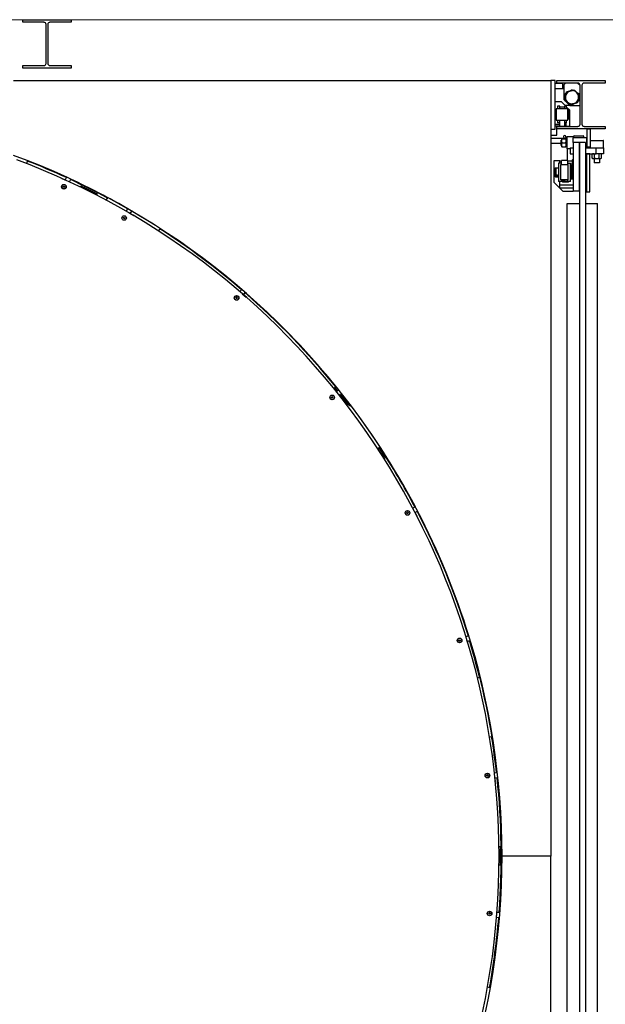
# Model space of a CAD drawing. Units: inches. Extents: x -6740414755 to 759062, y -770464 to 129074.
# Drawn here: x 246013 to 248465, y 103616 to 107735 of the extents above; entities that cross this region are included whole.
import ezdxf

# ---------------------------------------------------------------- set-up
doc = ezdxf.new("R2010")
doc.units = ezdxf.units.IN
doc.header["$LTSCALE"] = 50
doc.header["$MEASUREMENT"] = 0
doc.linetypes.add('Amconstr', pattern=[9999, 9999, 0])
doc.layers.add('AM_CL', color=1, linetype='Amconstr', lineweight=15)
doc.layers.add('RPS PST 100', color=1, linetype='Continuous')
doc.layers.add('Visible (ANSI)', color=1, linetype='Continuous')

# ---------------------------------------------------------------- blocks, each defined once
blk = doc.blocks.new('A$C0A0A0D62')
at = {"layer": 'Visible (ANSI)', "lineweight": -2}
for p, q in [((4800.9, 6997.7), (5003.9, 6997.7)), ((4800.9, 6986.7), (4800.9, 6997.7)), ((4889.8, 6986.7), (4800.9, 6986.7)), ((4898.8, 6814.6), (4898.8, 6977.6)), ((4906, 6977.6), (4906, 6814.6)), ((5003.9, 6986.7), (4915.1, 6986.7)), ((5003.9, 6997.7), (5003.9, 6986.7)), ((4800.9, 6805.5), (4889.8, 6805.5)), ((4800.9, 6794.5), (4800.9, 6805.5)), ((4915.1, 6805.5), (5003.9, 6805.5)), ((5003.9, 6805.5), (5003.9, 6794.5)), ((5003.9, 6794.5), (4800.9, 6794.5)), ((4762.5, 6743.2), (7011.1, 6743.2)), ((7030.1, 6743.2), (7011.1, 6743.2)), ((7011.1, 6743.2), (7011.1, 3498.4)), ((7030.1, 6540), (7030.1, 6743.2)), ((7060.3, 6730.5), (7030.1, 6730.5)), ((7036.3, 6743.7), (7239.4, 6743.7)), ((7036.3, 6732.7), (7036.3, 6743.7)), ((7125.2, 6732.7), (7036.3, 6732.7)), ((7061.9, 6708.3), (7061.9, 6728.9)), ((7066.9, 6726.3), (7073.3, 6732.7)), ((7066.9, 6662.8), (7066.9, 6726.3)), ((7124.7, 6732.7), (7134.3, 6723.1)), ((7134.3, 6560.6), (7134.3, 6723.6)), ((7141.5, 6723.6), (7141.5, 6560.6)), ((7239.4, 6732.7), (7150.5, 6732.7)), ((7239.4, 6743.7), (7239.4, 6732.7)), ((7066.9, 6708.3), (7030.1, 6708.3)), ((7055.6, 6654.3), (7030.1, 6654.3)), ((7039.6, 6635.6), (7039.6, 6624.4)), ((7049.2, 6635.6), (7039.6, 6635.6)), ((7049.2, 6624.4), (7049.2, 6635.6)), ((7049.2, 6633.7), (7068.2, 6633.7)), ((7074.2, 6635.6), (7055.6, 6654.3)), ((7072.4, 6657.4), (7066.9, 6662.8)), ((7068.2, 6635.6), (7068.2, 6624.4)), ((7077.7, 6635.6), (7068.2, 6635.6)), ((7091.3, 6638.4), (7071.4, 6638.4)), ((7092.3, 6637.4), (7074.2, 6655.6)), ((7077.7, 6624.4), (7077.7, 6635.6)), ((7077.7, 6632.1), (7090.4, 6619.4)), ((7134.3, 6637.4), (7092.3, 6637.4)), ((7032.1, 6620.3), (7033.9, 6622.1)), ((7032.1, 6620.3), (7032.1, 6580.9)), ((7033.9, 6579.1), (7033.9, 6622.1)), ((7033.9, 6622.1), (7034.5, 6622.1)), ((7082.8, 6624.4), (7034.5, 6624.4)), ((7034.5, 6624.4), (7034.5, 6576.8)), ((7082.8, 6576.8), (7082.8, 6624.4)), ((7087.5, 6619.6), (7082.8, 6619.6)), ((7089.5, 6619.6), (7087.5, 6619.6)), ((7087.5, 6619.6), (7087.5, 6581.5)), ((7089.5, 6618.7), (7087.5, 6619.6)), ((7089.5, 6619.6), (7089.5, 6618.8)), ((7091.4, 6618.7), (7089.5, 6619.6)), ((7089.5, 6582.4), (7089.5, 6618.7)), ((7090.4, 6619.2), (7090.4, 6619.4)), ((7091.4, 6582.4), (7091.4, 6618.7)), ((7049.2, 6559.1), (7030.1, 6559.1)), ((7049.2, 6552.7), (7030.1, 6552.7)), ((7032.1, 6580.9), (7033.9, 6579.1)), ((7033.9, 6579.1), (7034.5, 6579.1)), ((7034.5, 6576.8), (7082.8, 6576.8)), ((7036.3, 6551.5), (7125.2, 6551.5)), ((7036.3, 6540.5), (7036.3, 6551.5)), ((7036.5, 6551.5), (7036.5, 6552.7)), ((7039.6, 6576.8), (7039.6, 6565.5)), ((7049.2, 6565.5), (7039.6, 6565.5)), ((7049.2, 6565.5), (7049.2, 6576.8)), ((7049.2, 6552.4), (7049.2, 6565.5)), ((7049.2, 6552.4), (7068.2, 6552.4)), ((7068.2, 6576.8), (7068.2, 6565.5)), ((7077.7, 6565.5), (7068.2, 6565.5)), ((7068.2, 6565.5), (7068.2, 6552.4)), ((7074.6, 6559.1), (7068.2, 6559.1)), ((7074.6, 6552.7), (7068.2, 6552.7)), ((7074.6, 6565.5), (7074.6, 6552.7)), ((7074.6, 6552.7), (7090.4, 6552.7)), ((7077.7, 6565.5), (7077.7, 6576.8)), ((7087.5, 6581.5), (7082.8, 6581.5)), ((7089.5, 6582.4), (7087.5, 6581.5)), ((7089.5, 6581.5), (7087.5, 6581.5)), ((7089.5, 6582.4), (7089.5, 6581.5)), ((7091.4, 6582.4), (7089.5, 6581.5)), ((7090.4, 6552.7), (7090.4, 6582)), ((7150.5, 6551.5), (7239.4, 6551.5)), ((7239.4, 6551.5), (7239.4, 6540.5)), ((7011.1, 6540), (7030.1, 6540)), ((7011.1, 6514.6), (7034.9, 6514.6)), ((7239.4, 6540.5), (7036.3, 6540.5)), ((7036.5, 6516.2), (7036.5, 6540.5)), ((7075.3, 6501.9), (7074.8, 6509.1)), ((7107.2, 6505), (7107.2, 6510.1)), ((7108.7, 6511.6), (7146.9, 6511.6)), ((7148.4, 6510.1), (7148.4, 6505)), ((7163.2, 6464.3), (7163.2, 6540.5)), ((7163.2, 6540.5), (7175.9, 6540.5)), ((7175.9, 6540.5), (7175.9, 6464.3)), ((7011.1, 6501.9), (7080.2, 6501.9)), ((7054.8, 6479.7), (7011.1, 6479.7)), ((7054.8, 6471.9), (7054.8, 6494.2)), ((7056, 6494.2), (7054.8, 6494.2)), ((7056, 6471.9), (7054.8, 6471.9)), ((7056, 6499.7), (7056, 6491.4)), ((7056, 6491.4), (7056, 6474.7)), ((7056, 6474.7), (7056, 6466.4)), ((7057.5, 6499.7), (7074.2, 6499.7)), ((7057.5, 6483), (7074.2, 6483)), ((7065.2, 6508.4), (7065.6, 6501.9)), ((7075.7, 6466.4), (7075.7, 6499.7)), ((7080.2, 6499.7), (7075.7, 6499.7)), ((7080.2, 6457.6), (7080.2, 6508.4)), ((7080.2, 6508.4), (7105.6, 6508.4)), ((7105.6, 6508.4), (7105.6, 6503.5)), ((7105.6, 6483.4), (7105.6, 6503.5)), ((7105.6, 6483.4), (7105.6, 6280.2)), ((7131, 6483.4), (7105.6, 6483.4)), ((7107.1, 6505), (7161.2, 6505)), ((7131, 6483.4), (7131, 514.4)), ((7156.4, 6483.4), (7131, 6483.4)), ((7131, 6280.2), (7131, 6483.4)), ((7156.4, 6483.4), (7156.4, 514.4)), ((7162.7, 6465.3), (7162.7, 6503.5)), ((7177, 6492.3), (7231.1, 6492.3)), ((7232.6, 6462.1), (7232.6, 6490.8)), ((7057.5, 6466.4), (7074.2, 6466.4)), ((7080.2, 6466.4), (7075.7, 6466.4)), ((7092.9, 6457.6), (7080.2, 6457.6)), ((7080.2, 6457.6), (7080.2, 6408.2)), ((7092.9, 6462.1), (7105.6, 6462.1)), ((7092.9, 6462.1), (7092.9, 6436.7)), ((7092.9, 6436.7), (7105.6, 6436.7)), ((7161.2, 6463.7), (7156.4, 6463.7)), ((7156.4, 6462.1), (7200.8, 6462.1)), ((7156.4, 6436.7), (7200.8, 6436.7)), ((7162.7, 6436.7), (7156.4, 6436.7)), ((7175.4, 6436.7), (7162.7, 6436.7)), ((7162.7, 6278), (7162.7, 6436.7)), ((7162.7, 6278), (7162.7, 6436.7)), ((7175.9, 6464.3), (7163.2, 6464.3)), ((7175.4, 6462.1), (7175.4, 6464.3)), ((7175.4, 6278), (7175.4, 6436.7)), ((7187.3, 6436.7), (7184.8, 6435.3)), ((7184.8, 6418.5), (7184.8, 6435.3)), ((7194.4, 6418.5), (7194.4, 6435.3)), ((7200.8, 6462.1), (7232.6, 6462.1)), ((7200.8, 6436.7), (7200.8, 6462.1)), ((7232.6, 6436.7), (7200.8, 6436.7)), ((7213.6, 6418.5), (7213.6, 6435.3)), ((7220.7, 6436.7), (7223.2, 6435.3)), ((7223.2, 6418.5), (7223.2, 6435.3)), ((7232.6, 6462.1), (7232.6, 6436.7)), ((4820.7, 6408), (4816.7, 6396.3)), ((7049.7, 6407.2), (7024.3, 6407.2)), ((7024.3, 6407.2), (7024.3, 6318.3)), ((7043.4, 6397.6), (7043.4, 6321.4)), ((7056.1, 6397.6), (7043.4, 6397.6)), ((7049.7, 6397.6), (7049.7, 6407.2)), ((7049.7, 6407.2), (7056.1, 6407.2)), ((7052.9, 6327.8), (7052.9, 6391.3)), ((7052.9, 6391.3), (7084.6, 6391.3)), ((7056.1, 6397.6), (7056.1, 6408.2)), ((7081.5, 6408.2), (7056.1, 6408.2)), ((7056.1, 6391.3), (7056.1, 6397.6)), ((7081.5, 6408.2), (7081.5, 6397.6)), ((7081.5, 6407.2), (7101, 6407.2)), ((7081.5, 6397.6), (7081.5, 6391.3)), ((7081.5, 6397.6), (7094.2, 6397.6)), ((7084.6, 6327.8), (7084.6, 6391.3)), ((7094.2, 6321.4), (7094.2, 6397.6)), ((7094.2, 6394.5), (7101, 6394.5)), ((7101, 6408.9), (7101, 6380.4)), ((7104.1, 6408.9), (7104.1, 6376)), ((7104.1, 6407.2), (7105.6, 6407.2)), ((7104.1, 6394.5), (7105.6, 6394.5)), ((7187.3, 6417), (7184.8, 6418.5)), ((7187.3, 6417), (7189.6, 6417)), ((7189.6, 6417), (7204, 6417)), ((7192.8, 6417), (7192.8, 6398.6)), ((7215.2, 6398.6), (7192.8, 6398.6)), ((7204, 6417), (7218.4, 6417)), ((7215.2, 6417), (7215.2, 6398.6)), ((7218.4, 6417), (7220.7, 6417)), ((7220.7, 6417), (7223.2, 6418.5)), ((7029.7, 6377.7), (7031.6, 6378.6)), ((7029.7, 6377.7), (7029.7, 6341.4)), ((7031.6, 6377.7), (7031.6, 6378.6)), ((7031.6, 6378.6), (7033.5, 6378.6)), ((7031.6, 6377.7), (7033.5, 6378.6)), ((7031.6, 6377.7), (7031.6, 6341.4)), ((7033.5, 6340.5), (7033.5, 6378.6)), ((7033.5, 6378.6), (7043.4, 6378.6)), ((7095.1, 6381.7), (7094.2, 6381.7)), ((7095.1, 6337.3), (7095.1, 6381.7)), ((7099.7, 6381.7), (7095.1, 6381.7)), ((7099.7, 6381.7), (7099.7, 6337.3)), ((7101.5, 6380), (7099.7, 6381.7)), ((7101.5, 6339.1), (7101.5, 6380)), ((4965.1, 6333.8), (4965.2, 6333.9)), ((4965.2, 6333.9), (4977, 6328.4)), ((4984.4, 6338.6), (4979.2, 6327.4)), ((4997.3, 6319), (5002.5, 6330.2)), ((5044.6, 6302.7), (5042.1, 6297.7)), ((5044.6, 6302.7), (5112.7, 6268.6)), ((7049.7, 6292.9), (7024.3, 6318.3)), ((7029.7, 6341.4), (7031.6, 6340.5)), ((7031.6, 6340.5), (7031.6, 6341.4)), ((7031.6, 6341.4), (7033.5, 6340.5)), ((7031.6, 6340.5), (7033.5, 6340.5)), ((7033.5, 6340.5), (7043.4, 6340.5)), ((7056.1, 6321.4), (7043.4, 6321.4)), ((7049.7, 6292.9), (7049.7, 6321.4)), ((7105.6, 6305.6), (7049.7, 6305.6)), ((7084.6, 6327.8), (7052.9, 6327.8)), ((7056.1, 6321.4), (7056.1, 6327.8)), ((7063.3, 6322.1), (7081.5, 6322.3)), ((7063.3, 6319), (7082.4, 6319.1)), ((7081.5, 6327.8), (7081.5, 6321.4)), ((7094.2, 6321.4), (7081.5, 6321.4)), ((7095.1, 6337.3), (7094.2, 6337.3)), ((7099.7, 6337.3), (7095.1, 6337.3)), ((7101.5, 6339.1), (7099.7, 6337.3)), ((4970.3, 6299.8), (4972.8, 6301.8)), ((4970.7, 6296.7), (4970.3, 6299.8)), ((4973.7, 6295.5), (4970.7, 6296.7)), ((4972.8, 6301.8), (4975.8, 6300.6)), ((4976.2, 6297.4), (4973.7, 6295.5)), ((4975.8, 6300.6), (4976.2, 6297.4)), ((5059.1, 6296.3), (5058.8, 6295.6)), ((5059.1, 6296.3), (5098.9, 6276.4)), ((5098.9, 6276.4), (5098.5, 6275.7)), ((5112.7, 6268.6), (5110.3, 6263.6)), ((7049.7, 6292.9), (7062.4, 6280.2)), ((7105.6, 6292.9), (7049.7, 6292.9)), ((7062.4, 6280.2), (7105.6, 6280.2)), ((7131, 6280.2), (7105.6, 6280.2)), ((7156.4, 6278), (7162.7, 6278)), ((7162.7, 6278), (7175.4, 6278)), ((5150.5, 6242.5), (5156.7, 6253.1)), ((7080.2, 6229.4), (7131, 6229.4)), ((7080.2, 768.4), (7080.2, 6229.4)), ((7156.4, 6229.4), (7207.2, 6229.4)), ((7207.2, 768.4), (7207.2, 6229.4)), ((5239.9, 6207), (5233.9, 6196.3)), ((5245.5, 6189.6), (5264.6, 6178.7)), ((5251.2, 6186.3), (5257.3, 6196.9)), ((5222.5, 6167.3), (5223.5, 6170.4)), ((5224.6, 6164.9), (5222.5, 6167.3)), ((5223.5, 6170.4), (5226.7, 6171)), ((5227.8, 6165.6), (5224.6, 6164.9)), ((5226.7, 6171), (5228.8, 6168.6)), ((5228.8, 6168.6), (5227.8, 6165.6)), ((5264.6, 6178.7), (5264.5, 6178.5)), ((5375.6, 6124.3), (5369.4, 6113.7)), ((5717.5, 5869.3), (5709.5, 5860)), ((5719.7, 5851.3), (5736.5, 5837)), ((5724.7, 5847), (5732.6, 5856.3)), ((5693, 5833.7), (5694.5, 5836.5)), ((5694.6, 5830.9), (5693, 5833.7)), ((5694.5, 5836.5), (5697.7, 5836.5)), ((5697.8, 5831), (5694.6, 5830.9)), ((5697.7, 5836.5), (5699.4, 5833.8)), ((5699.4, 5833.8), (5697.8, 5831)), ((5736.5, 5837), (5736.3, 5836.8)), ((6107.3, 5458.5), (6112.2, 5462.8)), ((6119, 5444.9), (6107.3, 5458.5)), ((6111.8, 5446.7), (6107.3, 5458.5)), ((6110.5, 5445.6), (6111.8, 5446.7)), ((6115.7, 5442.2), (6111.8, 5446.7)), ((6123.7, 5448.6), (6114.2, 5441)), ((6093, 5418.2), (6095.1, 5420.7)), ((6094.1, 5415.2), (6093, 5418.2)), ((6097.3, 5414.6), (6094.1, 5415.2)), ((6095.1, 5420.7), (6098.2, 5420.1)), ((6099.3, 5417.1), (6097.3, 5414.6)), ((6098.2, 5420.1), (6099.3, 5417.1)), ((6122.5, 5430.5), (6136.4, 5413.4)), ((6126.7, 5425.3), (6136.1, 5433)), ((6161.5, 5388.9), (6128.7, 5427)), ((6172.5, 5382.8), (6132.1, 5429.7)), ((6136.4, 5413.4), (6136.1, 5413.2)), ((6157.5, 5385.5), (6161.5, 5388.9)), ((6161.5, 5388.9), (6172.5, 5382.8)), ((6172.5, 5382.8), (6174, 5384)), ((6297.3, 5208.9), (6287.3, 5201.9)), ((6291.9, 5205.1), (6318.1, 5164.8)), ((6292.5, 5205.5), (6310.1, 5178.5)), ((6310.1, 5178.5), (6309.4, 5178.1)), ((6318.1, 5164.8), (6313.2, 5161.6)), ((6444.4, 4959.6), (6433.7, 4953.9)), ((6408.6, 4935.4), (6411.1, 4937.5)), ((6409.1, 4932.3), (6408.6, 4935.4)), ((6412.1, 4931.1), (6409.1, 4932.3)), ((6411.1, 4937.5), (6414.1, 4936.3)), ((6414.6, 4933.2), (6412.1, 4931.1)), ((6414.1, 4936.3), (6414.6, 4933.2)), ((6439.9, 4942), (6450.3, 4922.6)), ((6443, 4936.2), (6453.7, 4941.9)), ((6450.3, 4922.6), (6450, 4922.5)), ((6666.7, 4419.4), (6655.1, 4415.7)), ((6626.9, 4399.1), (6627, 4402.3)), ((6629.7, 4397.4), (6626.9, 4399.1)), ((6627, 4402.3), (6629.8, 4403.8)), ((6632.5, 4399), (6629.7, 4397.4)), ((6629.8, 4403.8), (6632.6, 4402.2)), ((6632.6, 4402.2), (6632.5, 4399)), ((6659, 4402.9), (6665.6, 4381.9)), ((6661, 4396.6), (6672.5, 4400.3)), ((6665.6, 4381.9), (6665.3, 4381.8)), ((6702.6, 4244.4), (6714.5, 4246.8)), ((6765.3, 3998), (6753.4, 3995.5)), ((6743.2, 3834.3), (6743.8, 3837.5)), ((6745.6, 3832.2), (6743.2, 3834.3)), ((6743.8, 3837.5), (6746.9, 3838.5)), ((6748.6, 3833.2), (6745.6, 3832.2)), ((6746.9, 3838.5), (6749.3, 3836.3)), ((6749.3, 3836.3), (6748.6, 3833.2)), ((6786, 3846.9), (6773.9, 3845.5)), ((6775.4, 3832.1), (6777.9, 3810.3)), ((6776.1, 3825.6), (6788.2, 3827)), ((6777.9, 3810.3), (6777.7, 3810.3)), ((6798.9, 3537), (6793.1, 3537)), ((6798.9, 3537), (6798.9, 3460.8)), ((6799.7, 3521.1), (6798.9, 3521.1)), ((6799.7, 3521.1), (6799.7, 3476.6)), ((6798.9, 3460.8), (6793.1, 3460.8)), ((6799.7, 3476.6), (6798.9, 3476.6)), ((7011.1, 3498.4), (6807.2, 3498.4)), ((7011.1, 3498.4), (6884.1, 3498.4)), ((7011.1, 253.5), (7011.1, 3498.4)), ((6752.1, 3257.8), (6753.4, 3260.8)), ((6754.1, 3255.3), (6752.1, 3257.8)), ((6753.4, 3260.8), (6756.5, 3261.2)), ((6757.2, 3255.7), (6754.1, 3255.3)), ((6756.5, 3261.2), (6758.5, 3258.6)), ((6758.5, 3258.6), (6757.2, 3255.7)), ((6796.6, 3262.2), (6784.4, 3263)), ((6783.3, 3249.7), (6782.9, 3243.1)), ((6782.9, 3243.1), (6795, 3242.2)), ((6744.8, 2951.3), (6756.8, 2948.6))]:
    blk.add_line(p, q, dxfattribs=at)
for centre, radius in [((4973.3, 6298.6), 9.68), ((4973.3, 6298.6), 9.14), ((5225.6, 6168), 9.68), ((5225.6, 6168), 9.14), ((5696.2, 5833.7), 9.68), ((5696.2, 5833.7), 9.14), ((6096.2, 5417.6), 9.68), ((6096.2, 5417.6), 9.14), ((6411.6, 4934.3), 9.68), ((6411.6, 4934.3), 9.14), ((6629.7, 4400.6), 9.68), ((6629.7, 4400.6), 9.14), ((6746.2, 3835.3), 9.68), ((6746.2, 3835.3), 9.14), ((6755.3, 3258.2), 9.68), ((6755.3, 3258.2), 9.14)]:
    blk.add_circle(centre, radius, dxfattribs=at)
for centre, radius, start, end in [((4889.8, 6977.6), 9.03, 0, 90), ((4915.1, 6977.6), 9.03, 90, 180), ((4889.8, 6814.6), 9.03, 270, 0), ((4915.1, 6814.6), 9.03, 180, 270), ((7060.3, 6728.9), 1.59, 0, 90), ((7125.2, 6723.6), 9.03, 0, 90), ((7150.5, 6723.6), 9.03, 90, 180), ((7100, 6673), 27.8, 163.0952, 223.0952), ((7100, 6673), 27.8, 161.8703, 164.3202), ((7100, 6673), 27.8, 103.0952, 163.0952), ((7100, 6673), 27.8, 101.8703, 104.3202), ((7100, 6673), 27.8, 43.0952, 103.0952), ((7100, 6673), 27.8, 41.8703, 44.3202), ((7100, 6673), 27.8, 343.0952, 43.0952), ((7100, 6673), 27.8, 221.8703, 224.3202), ((7100, 6673), 27.8, 223.0952, 283.0952), ((7100, 6673), 27.8, 281.8703, 284.3202), ((7100, 6673), 27.8, 283.0952, 343.0952), ((7100, 6673), 27.8, 341.8703, 344.3202), ((7125.2, 6560.6), 9.03, 270, 0), ((7150.5, 6560.6), 9.03, 180, 270), ((7034.9, 6516.2), 1.59, 270, 0), ((7070, 6508.8), 4.83, 4.0176, 184.0176), ((7108.7, 6510.1), 1.52, 90, 180), ((7146.9, 6510.1), 1.52, 0, 90), ((7107.1, 6503.5), 1.52, 90, 180), ((7161.2, 6503.5), 1.52, 0, 90), ((7177, 6490.8), 1.52, 90, 133.1047), ((7231.1, 6490.8), 1.52, 0, 90), ((3683, 3498.4), 3124.2, 0, 69.7859), ((7161.2, 6465.3), 1.52, 270, 0), ((3683.5, 3498.5), 3111.5, 290.5497, 69.4503), ((3683, 3498.3), 3122.6, 65.3841, 68.6433), ((7094.2, 6379.5), 0.952, 270, 0), ((3683, 3498.3), 3124.2, 65.3839, 65.4718), ((3683, 3498.3), 3122.6, 61.8559, 65.0171), ((3683, 3498.3), 3124.2, 60.1098, 65.0171), ((7063.8, 6331), 8.15, 202.9691, 337.0309), ((7094.2, 6339.5), 0.952, 0, 90), ((3683, 3498.3), 3124.2, 49.3689, 59.743), ((3683, 3498.3), 3122.6, 49.3687, 57.194), ((3683, 3498.3), 3122.6, 38.9617, 49.0018), ((3683, 3498.3), 3124.2, 38.6282, 49.0021), ((3683, 3498.3), 3124.2, 27.8875, 38.2614), ((3683, 3498.3), 3122.6, 27.8873, 33.1978), ((3683, 3498.3), 3122.6, 17.1467, 27.5204), ((3683, 3498.3), 3124.2, 17.1468, 27.5207), ((3681.3, 3498.3), 3122.6, 13.8638, 16.7797), ((3681.3, 3498.3), 3124.2, 6.4061, 16.78), ((3681.3, 3498.3), 3122.6, 6.406, 9.202), ((3681.3, 3498.3), 3122.6, 355.6651, 6.039), ((3681.3, 3498.3), 3124.2, 0.0012, 6.0393), ((3683, 3498.4), 3124.2, 290.2141, 0), ((3681.3, 3498.3), 3122.6, 349.8675, 355.2982)]:
    blk.add_arc(centre, radius, start, end, dxfattribs=at)
for start_param, end_param in [(1.570796, 2.343056), (6.265585, 7.853982)]:
    blk.add_ellipse((7102.6, 6376), major_axis=(1.59, 0), ratio=0.60407, start_param=start_param, end_param=end_param, dxfattribs=at)
blk.add_ellipse((7060.1, 6322), major_axis=(-1.59, 0), ratio=0.88972, dxfattribs=at)
for points, weights in [([(7068.7, 6665.7), (7071.2, 6673.9), (7073.4, 6681)], [1.01001874936, 1.04314139574, 1]), ([(7072, 6688.7), (7074.3, 6690.1), (7076.5, 6691.4)], [1, 1.01177999363, 1.01624770688]), ([(7072.1, 6676.9), (7072.1, 6682.4), (7072, 6688.7)], [1.0152545451, 1.02738281971, 1]), ([(7073.4, 6681), (7075.6, 6688.2), (7078.1, 6696.4)], [1, 1.04314139574, 1.01001874936]), ([(7078.1, 6696.4), (7086.4, 6698.3), (7093.7, 6700)], [1.01001874936, 1.04314139574, 1]), ([(7089.5, 6699), (7094.2, 6701.8), (7099.6, 6705)], [1.0152545451, 1.02738281971, 1]), ([(7093.7, 6700), (7100.9, 6701.7), (7109.3, 6703.7)], [1, 1.04314139574, 1.01001874936]), ([(7099.6, 6705), (7102, 6703.7), (7104.2, 6702.5)], [1, 1.01177999363, 1.01624770688]), ([(7109.3, 6703.7), (7115.2, 6697.4), (7120.3, 6691.9)], [1.01001874936, 1.04314139574, 1]), ([(7117.3, 6695.1), (7122.1, 6692.4), (7127.6, 6689.3)], [1.0152545451, 1.02738281971, 1]), ([(7120.3, 6691.9), (7125.3, 6686.5), (7131.2, 6680.2)], [1, 1.04314139574, 1.01001874936]), ([(7131.2, 6680.2), (7128.7, 6672), (7126.5, 6664.9)], [1.01001874936, 1.04314139574, 1]), ([(7127.6, 6689.3), (7127.6, 6686.6), (7127.6, 6684.1)], [1, 1.01177999363, 1.01624770688]), ([(7079.7, 6654), (7074.6, 6659.4), (7068.7, 6665.7)], [1, 1.04314139574, 1.01001874936]), ([(7072.4, 6656.6), (7072.3, 6659.3), (7072.3, 6661.9)], [1, 1.01177999363, 1.01624770688]), ([(7082.6, 6650.8), (7077.8, 6653.5), (7072.4, 6656.6)], [1.0152545451, 1.02738281971, 1]), ([(7090.6, 6642.3), (7084.8, 6648.5), (7079.7, 6654)], [1.01001874936, 1.04314139574, 1]), ([(7106.3, 6645.9), (7099, 6644.2), (7090.6, 6642.3)], [1, 1.04314139574, 1.01001874936]), ([(7100.4, 6640.9), (7098, 6642.2), (7095.8, 6643.5)], [1, 1.01177999363, 1.01624770688]), ([(7110.5, 6646.9), (7105.8, 6644.1), (7100.4, 6640.9)], [1.0152545451, 1.02738281971, 1]), ([(7121.9, 6649.5), (7113.5, 6647.6), (7106.3, 6645.9)], [1.01001874936, 1.04314139574, 1]), ([(7126.5, 6664.9), (7124.4, 6657.8), (7121.9, 6649.5)], [1, 1.04314139574, 1.01001874936]), ([(7128, 6657.3), (7125.6, 6655.9), (7123.4, 6654.6)], [1, 1.01177999363, 1.01624770688]), ([(7127.8, 6669), (7127.9, 6663.5), (7128, 6657.3)], [1.0152545451, 1.02738281971, 1]), ([(7057.5, 6499.7), (7056, 6495.2), (7056, 6491.4)], [1, 1.0379548493, 1]), ([(7056, 6499.7), (7056, 6499.7), (7057.5, 6499.7)], [1, 1.0379548493, 1]), ([(7056, 6491.4), (7056, 6487.5), (7057.5, 6483)], [1, 1.0379548493, 1]), ([(7057.5, 6483), (7056, 6478.6), (7056, 6474.7)], [1, 1.0379548493, 1]), ([(7056, 6474.7), (7056, 6470.8), (7057.5, 6466.4)], [1, 1.0379548493, 1]), ([(7075.7, 6491.4), (7075.7, 6495.2), (7074.2, 6499.7)], [1, 1.0379548493, 1]), ([(7074.2, 6499.7), (7075.7, 6499.7), (7075.7, 6499.7)], [1, 1.0379548493, 1]), ([(7074.2, 6483), (7075.7, 6487.5), (7075.7, 6491.4)], [1, 1.0379548493, 1]), ([(7075.7, 6474.7), (7075.7, 6478.6), (7074.2, 6483)], [1, 1.0379548493, 1]), ([(7074.2, 6466.4), (7075.7, 6470.8), (7075.7, 6474.7)], [1, 1.0379548493, 1]), ([(7057.5, 6466.4), (7056, 6466.4), (7056, 6466.4)], [1, 1.0379548493, 1]), ([(7075.7, 6466.4), (7075.7, 6466.4), (7074.2, 6466.4)], [1, 1.0379548493, 1]), ([(7189.6, 6436.7), (7187.3, 6436.7), (7184.8, 6435.3)], [1, 1.0379548493, 1]), ([(7194.4, 6435.3), (7191.8, 6436.7), (7189.6, 6436.7)], [1, 1.0379548493, 1]), ([(7204, 6436.7), (7199.5, 6436.7), (7194.4, 6435.3)], [1, 1.0379548493, 1]), ([(7213.6, 6435.3), (7208.5, 6436.7), (7204, 6436.7)], [1, 1.0379548493, 1]), ([(7218.4, 6436.7), (7216.2, 6436.7), (7213.6, 6435.3)], [1, 1.0379548493, 1]), ([(7223.2, 6435.3), (7220.7, 6436.7), (7218.4, 6436.7)], [1, 1.0379548493, 1]), ([(7184.8, 6418.5), (7187.3, 6417), (7189.6, 6417)], [1, 1.0379548493, 1]), ([(7189.6, 6417), (7191.8, 6417), (7194.4, 6418.5)], [1, 1.0379548493, 1]), ([(7194.4, 6418.5), (7199.5, 6417), (7204, 6417)], [1, 1.0379548493, 1]), ([(7204, 6417), (7208.5, 6417), (7213.6, 6418.5)], [1, 1.0379548493, 1]), ([(7213.6, 6418.5), (7216.2, 6417), (7218.4, 6417)], [1, 1.0379548493, 1]), ([(7218.4, 6417), (7220.7, 6417), (7223.2, 6418.5)], [1, 1.0379548493, 1])]:
    blk.add_rational_spline(points, weights, degree=2, dxfattribs=at)
for points, knots in [([(7086.7, 6617), (7086.7, 6617.1), (7086.7, 6617.3), (7086.5, 6617.5), (7086.3, 6617.6), (7085.9, 6617.8), (7085.7, 6617.9), (7085.2, 6618), (7084.9, 6618), (7084.4, 6618), (7084.1, 6618), (7083.6, 6617.9), (7083.3, 6617.8), (7083, 6617.7), (7082.9, 6617.6), (7082.8, 6617.5)], [0.3198507, 0.3198507, 0.3198507, 0.3198507, 0.3998131, 0.3998131, 0.4797756, 0.4797756, 0.5597385, 0.5597385, 0.6397014, 0.6397014, 0.7196642, 0.7196642, 0.7996271, 0.7996271, 0.8497877, 0.8497877, 0.8497877, 0.8497877]), ([(7082.8, 6616.4), (7082.9, 6616.3), (7083, 6616.3), (7083.3, 6616.1), (7083.6, 6616), (7084.1, 6615.9), (7084.4, 6615.8), (7084.6, 6615.8), (7084.9, 6615.8), (7085.2, 6615.9), (7085.7, 6616), (7085.9, 6616.1), (7086.3, 6616.3), (7086.5, 6616.4), (7086.7, 6616.7), (7086.7, 6616.9), (7086.7, 6617)], [1.0693164, 1.0693164, 1.0693164, 1.0693164, 1.119477, 1.119477, 1.1994399, 1.1994399, 1.2794027, 1.2794027, 1.2794027, 1.3593656, 1.3593656, 1.4393285, 1.4393285, 1.519291, 1.519291, 1.5992534, 1.5992534, 1.5992534, 1.5992534]), ([(7094.2, 6388), (7094.2, 6388.1), (7094.3, 6388.2), (7094.6, 6388.3), (7094.8, 6388.3), (7095.1, 6388.4), (7095.3, 6388.4), (7095.6, 6388.3), (7095.8, 6388.3), (7096.1, 6388.1), (7096.2, 6388), (7096.4, 6387.8), (7096.5, 6387.7), (7096.6, 6387.5), (7096.7, 6387.4), (7096.7, 6387.3), (7096.8, 6387.2), (7096.8, 6387), (7096.8, 6386.9), (7096.9, 6386.5), (7096.9, 6386.1), (7097, 6384.9), (7097.1, 6384), (7097.1, 6382.6), (7097.2, 6382.2), (7097.2, 6381.7)], [42.229997, 42.229997, 42.229997, 42.229997, 42.270404, 42.270404, 42.325414, 42.325414, 42.383489, 42.383489, 42.441875, 42.441875, 42.499742, 42.499742, 42.554102, 42.554102, 42.607969, 42.607969, 42.684108, 42.684108, 42.849601, 42.849601, 43.346347, 43.346347, 43.951847, 43.951847, 44.166549, 44.166549, 44.166549, 44.166549]), ([(7096.7, 6386.3), (7096.7, 6386.3), (7096.7, 6386.3), (7096.7, 6386.2), (7096.6, 6386.1), (7096.6, 6385.4), (7096.5, 6384.7), (7096.4, 6383.2), (7096.4, 6382.5), (7096.4, 6381.7)], [32.787966, 32.787966, 32.787966, 32.787966, 32.866873, 32.866873, 33.165419, 33.165419, 33.772179, 33.772179, 34.163548, 34.163548, 34.163548, 34.163548]), ([(7097.2, 6381.7), (7097.2, 6382.4), (7097.2, 6382.9), (7097.3, 6384.9), (7097.4, 6385.9), (7097.5, 6386.7), (7097.5, 6386.9), (7097.6, 6387.1), (7097.6, 6387.2), (7097.7, 6387.4), (7097.7, 6387.4), (7097.8, 6387.6), (7097.8, 6387.7), (7098, 6387.9), (7098.1, 6388), (7098.4, 6388.2), (7098.5, 6388.3), (7098.8, 6388.4), (7099, 6388.4), (7099.4, 6388.4), (7099.5, 6388.4), (7099.9, 6388.2), (7100, 6388.2), (7100.3, 6388), (7100.4, 6387.8), (7100.5, 6387.6), (7100.6, 6387.6), (7100.7, 6387.4), (7100.7, 6387.3), (7100.7, 6387.2), (7100.8, 6387.1), (7100.8, 6386.8), (7100.9, 6386.6), (7100.9, 6386), (7100.9, 6385.7), (7101, 6385.2)], [58.045026, 58.045026, 58.045026, 58.045026, 58.363774, 58.363774, 59.242801, 59.242801, 59.483629, 59.483629, 59.574017, 59.574017, 59.639909, 59.639909, 59.687997, 59.687997, 59.746471, 59.746471, 59.799172, 59.799172, 59.856415, 59.856415, 59.914777, 59.914777, 59.973056, 59.973056, 60.029518, 60.029518, 60.082073, 60.082073, 60.143592, 60.143592, 60.252405, 60.252405, 60.578158, 60.578158, 60.923357, 60.923357, 60.923357, 60.923357]), ([(7100.7, 6386.3), (7100.7, 6386.3), (7100.6, 6386.3), (7100.6, 6386.3), (7100.6, 6386.1), (7100.6, 6385.6), (7100.5, 6384.9), (7100.4, 6383.3), (7100.4, 6382.3), (7100.3, 6381.1)], [15.29086, 15.29086, 15.29086, 15.29086, 15.347566, 15.347566, 15.617605, 15.617605, 16.185222, 16.185222, 16.777687, 16.777687, 16.777687, 16.777687]), ([(7105.6, 6413), (7105.2, 6413), (7104.8, 6412.9), (7103.9, 6412.7), (7103.5, 6412.6), (7102.7, 6412.1), (7102.3, 6411.8), (7101.7, 6411.1), (7101.4, 6410.7), (7101.1, 6409.9), (7101, 6409.4), (7101, 6409), (7101, 6408.9), (7101, 6408.9)], [3.176438, 3.176438, 3.176438, 3.176438, 3.455752, 3.455752, 3.769911, 3.769911, 4.08407, 4.08407, 4.39823, 4.39823, 4.687508, 4.687508, 4.712389, 4.712389, 4.712389, 4.712389]), ([(7105.6, 6409.8), (7105.5, 6409.8), (7105.4, 6409.8), (7105.1, 6409.8), (7105, 6409.7), (7104.7, 6409.6), (7104.6, 6409.5), (7104.4, 6409.4), (7104.3, 6409.3), (7104.2, 6409.2), (7104.2, 6409.1), (7104.2, 6409), (7104.1, 6408.9), (7104.1, 6408.9)], [3.223259, 3.223259, 3.223259, 3.223259, 3.391201, 3.391201, 3.640586, 3.640586, 3.891245, 3.891245, 4.152135, 4.152135, 4.454824, 4.454824, 4.712389, 4.712389, 4.712389, 4.712389]), ([(7040.1, 6345.3), (7040.1, 6345.5), (7040, 6345.7), (7039.8, 6346), (7039.6, 6346.2), (7039.3, 6346.5), (7039, 6346.6), (7038.5, 6346.7), (7038.2, 6346.8), (7038, 6346.8), (7037.7, 6346.8), (7037.4, 6346.7), (7036.9, 6346.6), (7036.6, 6346.5), (7036.3, 6346.2), (7036.1, 6346), (7035.9, 6345.7), (7035.8, 6345.5), (7035.8, 6345.3)], [0.9595521, 0.9595521, 0.9595521, 0.9595521, 1.0395145, 1.0395145, 1.119477, 1.119477, 1.1994399, 1.1994399, 1.2794027, 1.2794027, 1.2794027, 1.3593656, 1.3593656, 1.4393285, 1.4393285, 1.519291, 1.519291, 1.5992534, 1.5992534, 1.5992534, 1.5992534]), ([(7035.8, 6345.3), (7035.8, 6345.1), (7035.9, 6344.9), (7036.1, 6344.6), (7036.3, 6344.4), (7036.6, 6344.2), (7036.9, 6344.1), (7037.4, 6344), (7037.7, 6344), (7038.2, 6344), (7038.5, 6344), (7039, 6344.1), (7039.3, 6344.2), (7039.6, 6344.4), (7039.8, 6344.6), (7040, 6344.9), (7040.1, 6345.1), (7040.1, 6345.3)], [0.3198507, 0.3198507, 0.3198507, 0.3198507, 0.3998131, 0.3998131, 0.4797756, 0.4797756, 0.5597385, 0.5597385, 0.6397014, 0.6397014, 0.7196642, 0.7196642, 0.7996271, 0.7996271, 0.8795896, 0.8795896, 0.9595521, 0.9595521, 0.9595521, 0.9595521]), ([(7104.1, 6376), (7104.1, 6373.7), (7104, 6371), (7103.9, 6365.5), (7103.8, 6362.5), (7103.7, 6356.8), (7103.6, 6353.8), (7103.5, 6348.3), (7103.4, 6345.7), (7103.3, 6341), (7103.2, 6338.9), (7103.1, 6335.5), (7103, 6334.2), (7102.9, 6332.9), (7102.9, 6332.5), (7102.8, 6332.1), (7102.8, 6332), (7102.7, 6331.7), (7102.6, 6331.6), (7102.5, 6331.3), (7102.4, 6331.3), (7102.3, 6331.1), (7102.2, 6331), (7101.9, 6330.8), (7101.7, 6330.7), (7101.4, 6330.6), (7101.2, 6330.6), (7100.9, 6330.7), (7100.7, 6330.7), (7100.4, 6330.8), (7100.2, 6330.9), (7100, 6331.1), (7099.9, 6331.3), (7099.8, 6331.4), (7099.7, 6331.5), (7099.6, 6331.7), (7099.6, 6331.8), (7099.6, 6331.9), (7099.5, 6332), (7099.5, 6332.4), (7099.4, 6332.6), (7099.4, 6333.5), (7099.3, 6334.2), (7099.2, 6335.7), (7099.2, 6336.5), (7099.2, 6337.3)], [0, 0, 0, 0, 0.881779, 0.881779, 1.749046, 1.749046, 2.618599, 2.618599, 3.489291, 3.489291, 4.361582, 4.361582, 5.237929, 5.237929, 5.659308, 5.659308, 5.874082, 5.874082, 5.957915, 5.957915, 6.000446, 6.000446, 6.055269, 6.055269, 6.108925, 6.108925, 6.166584, 6.166584, 6.22497, 6.22497, 6.283142, 6.283142, 6.338827, 6.338827, 6.391457, 6.391457, 6.457734, 6.457734, 6.584581, 6.584581, 6.964587, 6.964587, 7.537033, 7.537033, 7.964741, 7.964741, 7.964741, 7.964741]), ([(7058.6, 6322), (7058.6, 6321.7), (7058.6, 6321.4), (7058.8, 6320.9), (7058.9, 6320.7), (7059.3, 6320.2), (7059.6, 6320), (7060.2, 6319.6), (7060.5, 6319.5), (7061.2, 6319.2), (7061.6, 6319.1), (7062.4, 6319), (7062.8, 6319), (7063.3, 6319), (7063.3, 6319), (7063.3, 6319)], [0, 0, 0, 0, 0.168397, 0.168397, 0.354582, 0.354582, 0.604361, 0.604361, 0.918521, 0.918521, 1.23268, 1.23268, 1.546839, 1.546839, 1.570796, 1.570796, 1.570796, 1.570796]), ([(7061.6, 6322.5), (7061.7, 6322.4), (7061.7, 6322.4), (7061.8, 6322.4), (7061.9, 6322.4), (7062.1, 6322.3), (7062.2, 6322.3), (7062.6, 6322.2), (7062.8, 6322.2), (7063.1, 6322.2), (7063.2, 6322.1), (7063.3, 6322.1)], [0.7024792, 0.7024792, 0.7024792, 0.7024792, 0.7690034, 0.7690034, 0.9608797, 0.9608797, 1.1801953, 1.1801953, 1.4226889, 1.4226889, 1.5707963, 1.5707963, 1.5707963, 1.5707963]), ([(7082.4, 6319.1), (7082.8, 6319.1), (7083.2, 6319.2), (7084, 6319.3), (7084.4, 6319.4), (7085.1, 6319.6), (7085.5, 6319.8), (7086.1, 6320.2), (7086.4, 6320.5), (7086.8, 6321), (7086.9, 6321.2), (7087, 6321.4)], [1.570796, 1.570796, 1.570796, 1.570796, 1.884956, 1.884956, 2.199115, 2.199115, 2.513274, 2.513274, 2.827433, 2.827433, 2.978608, 2.978608, 2.978608, 2.978608]), ([(7095.2, 6337.3), (7095.1, 6336.4), (7095.1, 6335.6), (7095, 6333.6), (7095, 6332.8), (7094.8, 6332.1), (7094.8, 6331.9), (7094.7, 6331.6), (7094.6, 6331.5), (7094.5, 6331.3), (7094.5, 6331.3), (7094.3, 6331.1), (7094.3, 6331), (7094.2, 6331)], [39.33795, 39.33795, 39.33795, 39.33795, 39.796331, 39.796331, 40.678078, 40.678078, 40.880603, 40.880603, 40.951821, 40.951821, 40.991473, 40.991473, 41.035218, 41.035218, 41.035218, 41.035218]), ([(7099.2, 6337.3), (7099.1, 6336.6), (7099.1, 6336), (7099, 6334), (7098.9, 6333), (7098.8, 6332.2), (7098.8, 6332.1), (7098.7, 6331.8), (7098.7, 6331.7), (7098.6, 6331.6), (7098.6, 6331.4), (7098.4, 6331.2), (7098.4, 6331.2), (7098.2, 6331), (7098.1, 6330.9), (7097.8, 6330.8), (7097.6, 6330.7), (7097.3, 6330.6), (7097.1, 6330.6), (7096.7, 6330.7), (7096.6, 6330.7), (7096.3, 6330.9), (7096.1, 6331), (7095.9, 6331.2), (7095.9, 6331.3), (7095.7, 6331.5), (7095.7, 6331.6), (7095.6, 6331.7), (7095.6, 6331.8), (7095.6, 6332), (7095.5, 6332.1), (7095.5, 6332.6), (7095.4, 6332.9), (7095.3, 6334.1), (7095.3, 6335), (7095.2, 6336.4), (7095.2, 6336.9), (7095.2, 6337.3)], [21.840592, 21.840592, 21.840592, 21.840592, 22.192702, 22.192702, 23.072778, 23.072778, 23.327828, 23.327828, 23.395255, 23.395255, 23.476812, 23.476812, 23.510509, 23.510509, 23.564054, 23.564054, 23.618925, 23.618925, 23.676965, 23.676965, 23.735353, 23.735353, 23.793264, 23.793264, 23.847772, 23.847772, 23.901426, 23.901426, 23.976297, 23.976297, 24.136646, 24.136646, 24.617811, 24.617811, 25.238261, 25.238261, 25.461723, 25.461723, 25.461723, 25.461723]), ([(7095.7, 6332.7), (7095.7, 6332.7), (7095.7, 6332.7), (7095.7, 6332.8), (7095.7, 6333), (7095.8, 6333.7), (7095.8, 6334.4), (7095.9, 6335.9), (7096, 6336.5), (7096, 6337.3)], [51.49276, 51.49276, 51.49276, 51.49276, 51.571741, 51.571741, 51.870381, 51.870381, 52.477263, 52.477263, 52.868343, 52.868343, 52.868343, 52.868343]), ([(7099.7, 6332.7), (7099.7, 6332.7), (7099.7, 6332.7), (7099.7, 6332.8), (7099.7, 6333), (7099.8, 6333.7), (7099.8, 6334.5), (7099.9, 6336.1), (7099.9, 6336.8), (7100, 6337.6)], [68.988896, 68.988896, 68.988896, 68.988896, 69.077061, 69.077061, 69.387449, 69.387449, 70.008969, 70.008969, 70.415059, 70.415059, 70.415059, 70.415059])]:
    blk.add_open_spline(points, degree=3, knots=knots, dxfattribs=at)
blk.add_open_spline([(4980, 6340.6), (4980, 6340.6), (4980, 6340.6), (4980, 6340.6)], degree=3, dxfattribs=at)

msp = doc.modelspace()

# ---------------------------------------------------------------- linework, layer by layer
at = {"layer": 'AM_CL'}
msp.add_line((278190.89, 107734.97), (227309.21, 107734.97), dxfattribs=at)

# ---------------------------------------------------------------- block references
at = {"layer": 'RPS PST 100'}
msp.add_blockref('A$C0A0A0D62', (241225.16, 100737.27), dxfattribs=at)

doc.saveas('drawing.dxf')
